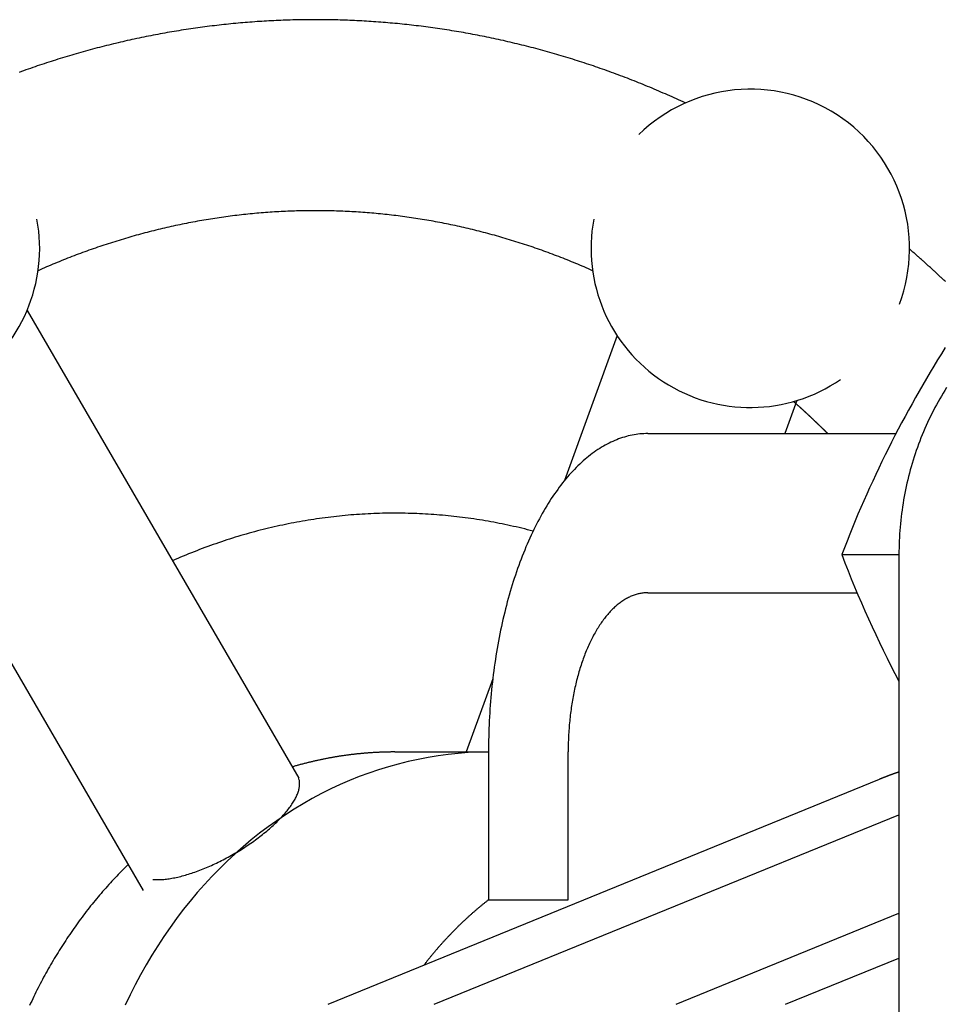
# Model space of a CAD drawing. Extents: x 54 to 1227, y 21 to 846.
# Drawn here: x 509 to 538, y 139 to 170 of the extents above; entities that cross this region are included whole.
import ezdxf

# ---------------------------------------------------------------- set-up
doc = ezdxf.new("R2010")
doc.units = 0
doc.header["$LTSCALE"] = 12
doc.layers.get('0').update_dxf_attribs({"linetype": 'CONTINUOUS'})

msp = doc.modelspace()

# ---------------------------------------------------------------- linework, layer by layer
for p, q in [((508.915, 160.727), (517.452, 146.033)), ((527.44, 159.938), (525.792, 155.386)), ((533.082, 157.896), (532.707, 156.859)), ((503.727, 157.713), (512.559, 142.512)), ((528.405, 156.859), (536.198, 156.859)), ((534.496, 153.059), (536.291, 153.059)), ((536.291, 153.059), (536.291, 110.659)), ((528.405, 151.859), (534.978, 151.859)), ((523.539, 149.161), (522.706, 146.859)), ((520.467, 146.859), (523.405, 146.859)), ((523.405, 146.859), (523.405, 142.216)), ((525.905, 142.216), (525.905, 146.859)), ((518.369, 138.934), (535.681, 146.002)), ((521.701, 138.934), (536.291, 144.89)), ((523.405, 142.216), (525.905, 142.216)), ((529.292, 138.934), (536.291, 141.792)), ((532.73, 138.934), (536.291, 140.388))]:
    msp.add_line(p, q)
for points in [[(529.582, 167.243, 0), (529.513, 167.275, 0), (529.443, 167.307, 0), (529.374, 167.339, 0), (529.305, 167.371, 0), (529.235, 167.402, 0), (529.166, 167.433, 0), (529.097, 167.464, 0), (529.027, 167.495, 0), (528.957, 167.526, 0), (528.888, 167.556, 0), (528.818, 167.587, 0), (528.748, 167.617, 0), (528.678, 167.646, 0), (528.608, 167.676, 0), (528.538, 167.706, 0), (528.468, 167.735, 0), (528.398, 167.764, 0), (528.328, 167.793, 0), (528.257, 167.822, 0), (528.187, 167.85, 0), (528.117, 167.879, 0), (528.046, 167.907, 0), (527.976, 167.935, 0), (527.905, 167.963, 0), (527.834, 167.99, 0), (527.764, 168.018, 0), (527.693, 168.045, 0), (527.622, 168.072, 0), (527.551, 168.099, 0), (527.48, 168.125, 0), (527.409, 168.152, 0), (527.338, 168.178, 0), (527.267, 168.204, 0), (527.196, 168.23, 0), (527.125, 168.255, 0), (527.054, 168.281, 0), (526.982, 168.306, 0), (526.911, 168.331, 0), (526.839, 168.356, 0), (526.768, 168.38, 0), (526.696, 168.405, 0), (526.625, 168.429, 0), (526.553, 168.453, 0), (526.482, 168.477, 0), (526.41, 168.501, 0), (526.338, 168.524, 0), (526.266, 168.547, 0), (526.194, 168.57, 0), (526.122, 168.593, 0), (526.05, 168.616, 0), (525.978, 168.638, 0), (525.906, 168.661, 0), (525.834, 168.683, 0), (525.762, 168.704, 0), (525.69, 168.726, 0), (525.617, 168.748, 0), (525.545, 168.769, 0), (525.473, 168.79, 0), (525.4, 168.811, 0), (525.328, 168.831, 0), (525.255, 168.852, 0), (525.183, 168.872, 0), (525.11, 168.892, 0), (525.038, 168.912, 0), (524.965, 168.931, 0), (524.892, 168.951, 0), (524.819, 168.97, 0), (524.747, 168.989, 0), (524.674, 169.008, 0), (524.601, 169.027, 0), (524.528, 169.045, 0), (524.455, 169.063, 0), (524.382, 169.081, 0), (524.309, 169.099, 0), (524.236, 169.116, 0), (524.163, 169.134, 0), (524.089, 169.151, 0), (524.016, 169.168, 0), (523.943, 169.185, 0), (523.87, 169.201, 0), (523.796, 169.218, 0), (523.723, 169.234, 0), (523.65, 169.25, 0), (523.576, 169.266, 0), (523.503, 169.281, 0), (523.429, 169.296, 0), (523.356, 169.312, 0), (523.282, 169.327, 0), (523.209, 169.341, 0), (523.135, 169.356, 0), (523.061, 169.37, 0), (522.988, 169.384, 0), (522.914, 169.398, 0), (522.84, 169.412, 0), (522.767, 169.425, 0), (522.693, 169.439, 0), (522.619, 169.452, 0), (522.545, 169.465, 0), (522.471, 169.477, 0), (522.397, 169.49, 0), (522.323, 169.502, 0), (522.249, 169.514, 0), (522.175, 169.526, 0), (522.101, 169.538, 0), (522.027, 169.549, 0), (521.953, 169.56, 0), (521.879, 169.571, 0), (521.805, 169.582, 0), (521.731, 169.593, 0), (521.657, 169.603, 0), (521.583, 169.613, 0), (521.508, 169.623, 0), (521.434, 169.633, 0), (521.36, 169.643, 0), (521.286, 169.652, 0), (521.211, 169.661, 0), (521.137, 169.67, 0), (521.063, 169.679, 0), (520.988, 169.688, 0), (520.914, 169.696, 0), (520.84, 169.704, 0), (520.765, 169.712, 0), (520.691, 169.72, 0), (520.616, 169.727, 0), (520.542, 169.735, 0), (520.468, 169.742, 0), (520.393, 169.749, 0), (520.319, 169.755, 0), (520.244, 169.762, 0), (520.17, 169.768, 0), (520.095, 169.774, 0), (520.02, 169.78, 0), (519.946, 169.786, 0), (519.871, 169.791, 0), (519.797, 169.796, 0), (519.722, 169.801, 0), (519.648, 169.806, 0), (519.573, 169.811, 0), (519.498, 169.815, 0), (519.424, 169.819, 0), (519.349, 169.823, 0), (519.274, 169.827, 0), (519.2, 169.831, 0), (519.125, 169.834, 0), (519.05, 169.837, 0), (518.976, 169.84, 0), (518.901, 169.843, 0), (518.826, 169.845, 0), (518.752, 169.848, 0), (518.677, 169.85, 0), (518.602, 169.852, 0), (518.527, 169.853, 0), (518.453, 169.855, 0), (518.378, 169.856, 0), (518.303, 169.857, 0), (518.229, 169.858, 0), (518.154, 169.859, 0), (518.079, 169.859, 0), (518.004, 169.859, 0), (517.93, 169.859, 0), (517.855, 169.859, 0), (517.78, 169.859, 0), (517.706, 169.858, 0), (517.631, 169.857, 0), (517.556, 169.856, 0), (517.481, 169.855, 0), (517.407, 169.854, 0), (517.332, 169.852, 0), (517.257, 169.85, 0), (517.182, 169.848, 0), (517.108, 169.846, 0), (517.033, 169.843, 0), (516.958, 169.84, 0), (516.884, 169.837, 0), (516.809, 169.834, 0), (516.734, 169.831, 0), (516.66, 169.827, 0), (516.585, 169.824, 0), (516.51, 169.82, 0), (516.436, 169.815, 0), (516.361, 169.811, 0), (516.287, 169.806, 0), (516.212, 169.802, 0), (516.137, 169.797, 0), (516.063, 169.791, 0), (515.988, 169.786, 0), (515.914, 169.78, 0), (515.839, 169.774, 0), (515.765, 169.768, 0), (515.69, 169.762, 0), (515.616, 169.756, 0), (515.541, 169.749, 0), (515.467, 169.742, 0), (515.392, 169.735, 0), (515.318, 169.728, 0), (515.243, 169.72, 0), (515.169, 169.712, 0), (515.094, 169.704, 0), (515.02, 169.696, 0), (514.946, 169.688, 0), (514.871, 169.679, 0), (514.797, 169.67, 0), (514.723, 169.661, 0), (514.648, 169.652, 0), (514.574, 169.643, 0), (514.5, 169.633, 0), (514.426, 169.623, 0), (514.352, 169.613, 0), (514.277, 169.603, 0), (514.203, 169.593, 0), (514.129, 169.582, 0), (514.055, 169.571, 0), (513.981, 169.56, 0), (513.907, 169.549, 0), (513.833, 169.538, 0), (513.759, 169.526, 0), (513.685, 169.514, 0), (513.611, 169.502, 0), (513.537, 169.49, 0), (513.463, 169.477, 0), (513.389, 169.465, 0), (513.315, 169.452, 0), (513.241, 169.439, 0), (513.168, 169.425, 0), (513.094, 169.412, 0), (513.02, 169.398, 0), (512.946, 169.384, 0), (512.873, 169.37, 0), (512.799, 169.356, 0), (512.725, 169.341, 0), (512.652, 169.326, 0), (512.578, 169.311, 0), (512.505, 169.296, 0), (512.431, 169.281, 0), (512.358, 169.265, 0), (512.284, 169.25, 0), (512.211, 169.234, 0), (512.138, 169.217, 0), (512.064, 169.201, 0), (511.991, 169.184, 0), (511.918, 169.168, 0), (511.845, 169.151, 0), (511.772, 169.134, 0), (511.698, 169.116, 0), (511.625, 169.099, 0), (511.552, 169.081, 0), (511.479, 169.063, 0), (511.406, 169.045, 0), (511.333, 169.026, 0), (511.26, 169.008, 0), (511.188, 168.989, 0), (511.115, 168.97, 0), (511.042, 168.951, 0), (510.969, 168.931, 0), (510.897, 168.912, 0), (510.824, 168.892, 0), (510.751, 168.872, 0), (510.679, 168.851, 0), (510.606, 168.831, 0), (510.534, 168.81, 0), (510.461, 168.79, 0), (510.389, 168.769, 0), (510.317, 168.747, 0), (510.244, 168.726, 0), (510.172, 168.704, 0), (510.1, 168.683, 0), (510.028, 168.66, 0), (509.956, 168.638, 0), (509.884, 168.616, 0), (509.812, 168.593, 0), (509.74, 168.57, 0), (509.668, 168.547, 0), (509.596, 168.524, 0), (509.524, 168.501, 0), (509.452, 168.477, 0), (509.381, 168.453, 0), (509.309, 168.429, 0), (509.238, 168.405, 0), (509.166, 168.381, 0), (509.095, 168.356, 0), (509.023, 168.331, 0), (508.952, 168.306, 0), (508.88, 168.281, 0), (508.809, 168.255, 0), (508.738, 168.23, 0), (508.667, 168.204, 0)], [(526.672, 161.976, 0), (526.606, 162.005, 0), (526.54, 162.034, 0), (526.474, 162.063, 0), (526.408, 162.092, 0), (526.342, 162.12, 0), (526.276, 162.148, 0), (526.209, 162.176, 0), (526.143, 162.204, 0), (526.077, 162.231, 0), (526.01, 162.259, 0), (525.944, 162.286, 0), (525.877, 162.312, 0), (525.811, 162.339, 0), (525.744, 162.365, 0), (525.677, 162.391, 0), (525.61, 162.417, 0), (525.544, 162.443, 0), (525.477, 162.468, 0), (525.41, 162.494, 0), (525.343, 162.519, 0), (525.276, 162.543, 0), (525.209, 162.568, 0), (525.142, 162.592, 0), (525.075, 162.616, 0), (525.008, 162.64, 0), (524.94, 162.664, 0), (524.873, 162.687, 0), (524.806, 162.71, 0), (524.739, 162.733, 0), (524.671, 162.756, 0), (524.604, 162.778, 0), (524.536, 162.8, 0), (524.469, 162.822, 0), (524.401, 162.844, 0), (524.334, 162.866, 0), (524.266, 162.887, 0), (524.198, 162.908, 0), (524.131, 162.929, 0), (524.063, 162.95, 0), (523.995, 162.97, 0), (523.927, 162.99, 0), (523.859, 163.01, 0), (523.791, 163.03, 0), (523.724, 163.049, 0), (523.656, 163.069, 0), (523.588, 163.088, 0), (523.52, 163.107, 0), (523.451, 163.125, 0), (523.383, 163.143, 0), (523.315, 163.162, 0), (523.247, 163.179, 0), (523.179, 163.197, 0), (523.111, 163.214, 0), (523.042, 163.232, 0), (522.974, 163.249, 0), (522.906, 163.265, 0), (522.837, 163.282, 0), (522.769, 163.298, 0), (522.7, 163.314, 0), (522.632, 163.33, 0), (522.564, 163.345, 0), (522.495, 163.361, 0), (522.426, 163.376, 0), (522.358, 163.391, 0), (522.289, 163.405, 0), (522.221, 163.42, 0), (522.152, 163.434, 0), (522.083, 163.448, 0), (522.015, 163.462, 0), (521.946, 163.475, 0), (521.877, 163.488, 0), (521.808, 163.501, 0), (521.74, 163.514, 0), (521.671, 163.527, 0), (521.602, 163.539, 0), (521.533, 163.551, 0), (521.464, 163.563, 0), (521.395, 163.574, 0), (521.326, 163.586, 0), (521.257, 163.597, 0), (521.189, 163.608, 0), (521.12, 163.619, 0), (521.051, 163.629, 0), (520.982, 163.639, 0), (520.912, 163.649, 0), (520.843, 163.659, 0), (520.774, 163.669, 0), (520.705, 163.678, 0), (520.636, 163.687, 0), (520.567, 163.696, 0), (520.498, 163.704, 0), (520.429, 163.713, 0), (520.36, 163.721, 0), (520.29, 163.729, 0), (520.221, 163.736, 0), (520.152, 163.744, 0), (520.083, 163.751, 0), (520.013, 163.758, 0), (519.944, 163.765, 0), (519.875, 163.771, 0), (519.806, 163.778, 0), (519.736, 163.784, 0), (519.667, 163.789, 0), (519.598, 163.795, 0), (519.528, 163.8, 0), (519.459, 163.805, 0), (519.39, 163.81, 0), (519.32, 163.815, 0), (519.251, 163.819, 0), (519.182, 163.824, 0), (519.112, 163.828, 0), (519.043, 163.831, 0), (518.974, 163.835, 0), (518.904, 163.838, 0), (518.835, 163.841, 0), (518.765, 163.844, 0), (518.696, 163.846, 0), (518.627, 163.849, 0), (518.557, 163.851, 0), (518.488, 163.853, 0), (518.418, 163.854, 0), (518.349, 163.856, 0), (518.28, 163.857, 0), (518.21, 163.858, 0), (518.141, 163.858, 0), (518.071, 163.859, 0), (518.002, 163.859, 0), (517.932, 163.859, 0), (517.863, 163.859, 0), (517.794, 163.859, 0), (517.724, 163.858, 0), (517.655, 163.857, 0), (517.585, 163.856, 0), (517.516, 163.854, 0), (517.446, 163.853, 0), (517.377, 163.851, 0), (517.308, 163.849, 0), (517.238, 163.846, 0), (517.169, 163.844, 0), (517.099, 163.841, 0), (517.03, 163.838, 0), (516.961, 163.835, 0), (516.891, 163.831, 0), (516.822, 163.828, 0), (516.752, 163.824, 0), (516.683, 163.819, 0), (516.614, 163.815, 0), (516.544, 163.81, 0), (516.475, 163.806, 0), (516.406, 163.8, 0), (516.336, 163.795, 0), (516.267, 163.79, 0), (516.198, 163.784, 0), (516.128, 163.778, 0), (516.059, 163.771, 0), (515.99, 163.765, 0), (515.921, 163.758, 0), (515.851, 163.751, 0), (515.782, 163.744, 0), (515.713, 163.737, 0), (515.644, 163.729, 0), (515.575, 163.721, 0), (515.505, 163.713, 0), (515.436, 163.704, 0), (515.367, 163.696, 0), (515.298, 163.687, 0), (515.229, 163.678, 0), (515.16, 163.669, 0), (515.091, 163.659, 0), (515.022, 163.649, 0), (514.953, 163.639, 0), (514.884, 163.629, 0), (514.815, 163.619, 0), (514.746, 163.608, 0), (514.677, 163.597, 0), (514.608, 163.586, 0), (514.539, 163.574, 0), (514.47, 163.563, 0), (514.401, 163.551, 0), (514.332, 163.539, 0), (514.263, 163.527, 0), (514.194, 163.514, 0), (514.126, 163.501, 0), (514.057, 163.488, 0), (513.988, 163.475, 0), (513.919, 163.461, 0), (513.851, 163.448, 0), (513.782, 163.434, 0), (513.713, 163.42, 0), (513.645, 163.405, 0), (513.576, 163.391, 0), (513.508, 163.376, 0), (513.439, 163.361, 0), (513.371, 163.345, 0), (513.302, 163.33, 0), (513.234, 163.314, 0), (513.165, 163.298, 0), (513.097, 163.282, 0), (513.028, 163.265, 0), (512.96, 163.248, 0), (512.892, 163.231, 0), (512.824, 163.214, 0), (512.755, 163.197, 0), (512.687, 163.179, 0), (512.619, 163.161, 0), (512.551, 163.143, 0), (512.483, 163.125, 0), (512.415, 163.106, 0), (512.347, 163.088, 0), (512.279, 163.069, 0), (512.211, 163.049, 0), (512.143, 163.03, 0), (512.075, 163.01, 0), (512.007, 162.99, 0), (511.939, 162.97, 0), (511.871, 162.95, 0), (511.803, 162.929, 0), (511.736, 162.908, 0), (511.668, 162.887, 0), (511.6, 162.866, 0), (511.533, 162.844, 0), (511.465, 162.822, 0), (511.398, 162.8, 0), (511.33, 162.778, 0), (511.263, 162.756, 0), (511.196, 162.733, 0), (511.128, 162.71, 0), (511.061, 162.687, 0), (510.994, 162.664, 0), (510.926, 162.64, 0), (510.859, 162.616, 0), (510.792, 162.592, 0), (510.725, 162.568, 0), (510.658, 162.543, 0), (510.591, 162.519, 0), (510.524, 162.494, 0), (510.457, 162.469, 0), (510.391, 162.443, 0), (510.324, 162.417, 0), (510.257, 162.392, 0), (510.19, 162.365, 0), (510.124, 162.339, 0), (510.057, 162.313, 0), (509.991, 162.286, 0), (509.924, 162.259, 0), (509.858, 162.232, 0), (509.791, 162.204, 0), (509.725, 162.176, 0), (509.659, 162.149, 0), (509.592, 162.12, 0), (509.526, 162.092, 0), (509.46, 162.063, 0), (509.394, 162.035, 0), (509.328, 162.006, 0), (509.262, 161.976, 0)], [(537.748, 161.636, 0), (537.727, 161.657, 0), (537.705, 161.677, 0), (537.684, 161.697, 0), (537.663, 161.717, 0), (537.641, 161.737, 0), (537.62, 161.757, 0), (537.599, 161.777, 0), (537.577, 161.797, 0), (537.556, 161.817, 0), (537.535, 161.837, 0), (537.513, 161.857, 0), (537.492, 161.877, 0), (537.47, 161.896, 0), (537.449, 161.916, 0), (537.427, 161.936, 0), (537.406, 161.956, 0), (537.384, 161.976, 0), (537.363, 161.995, 0), (537.341, 162.015, 0), (537.32, 162.035, 0), (537.298, 162.055, 0), (537.277, 162.074, 0), (537.255, 162.094, 0), (537.233, 162.114, 0), (537.212, 162.133, 0), (537.19, 162.153, 0), (537.169, 162.172, 0), (537.147, 162.192, 0), (537.125, 162.211, 0), (537.103, 162.231, 0), (537.082, 162.25, 0), (537.06, 162.27, 0), (537.038, 162.289, 0), (537.017, 162.309, 0), (536.995, 162.328, 0), (536.973, 162.348, 0), (536.951, 162.367, 0), (536.929, 162.386, 0), (536.908, 162.406, 0), (536.886, 162.425, 0), (536.864, 162.444, 0), (536.842, 162.463, 0), (536.82, 162.483, 0), (536.798, 162.502, 0), (536.776, 162.521, 0), (536.754, 162.54, 0), (536.732, 162.559, 0), (536.71, 162.578, 0), (536.688, 162.597, 0), (536.666, 162.617, 0), (536.644, 162.636, 0), (536.622, 162.655, 0)], [(537.788, 158.302, 0), (537.733, 158.214, 0), (537.679, 158.127, 0), (537.626, 158.038, 0), (537.573, 157.948, 0), (537.522, 157.858, 0), (537.472, 157.767, 0), (537.422, 157.676, 0), (537.374, 157.584, 0), (537.326, 157.491, 0), (537.28, 157.397, 0), (537.234, 157.303, 0), (537.189, 157.208, 0), (537.146, 157.112, 0), (537.103, 157.016, 0), (537.062, 156.919, 0), (537.022, 156.822, 0), (536.982, 156.724, 0), (536.944, 156.626, 0), (536.906, 156.527, 0), (536.87, 156.427, 0), (536.835, 156.327, 0), (536.801, 156.226, 0), (536.768, 156.125, 0), (536.736, 156.024, 0), (536.705, 155.922, 0), (536.675, 155.82, 0), (536.646, 155.717, 0), (536.619, 155.614, 0), (536.592, 155.51, 0), (536.567, 155.406, 0), (536.542, 155.302, 0), (536.519, 155.198, 0), (536.497, 155.093, 0), (536.476, 154.988, 0), (536.456, 154.882, 0), (536.437, 154.776, 0), (536.42, 154.67, 0), (536.403, 154.564, 0), (536.388, 154.457, 0), (536.373, 154.351, 0), (536.36, 154.244, 0), (536.348, 154.137, 0), (536.337, 154.029, 0), (536.328, 153.922, 0), (536.319, 153.814, 0), (536.312, 153.707, 0), (536.305, 153.599, 0), (536.3, 153.491, 0), (536.296, 153.383, 0), (536.293, 153.275, 0), (536.292, 153.167, 0), (536.291, 153.059, 0)], [(534.057, 156.859, 0), (534.048, 156.868, 0), (534.04, 156.876, 0), (534.032, 156.884, 0), (534.023, 156.892, 0), (534.015, 156.9, 0), (534.007, 156.909, 0), (533.999, 156.917, 0), (533.99, 156.925, 0), (533.982, 156.933, 0), (533.974, 156.941, 0), (533.965, 156.949, 0), (533.957, 156.958, 0), (533.949, 156.966, 0), (533.94, 156.974, 0), (533.932, 156.982, 0), (533.924, 156.99, 0), (533.915, 156.998, 0), (533.907, 157.007, 0), (533.899, 157.015, 0), (533.89, 157.023, 0), (533.882, 157.031, 0), (533.873, 157.039, 0), (533.865, 157.047, 0), (533.857, 157.055, 0), (533.848, 157.063, 0), (533.84, 157.071, 0), (533.832, 157.08, 0), (533.823, 157.088, 0), (533.815, 157.096, 0), (533.807, 157.104, 0), (533.798, 157.112, 0), (533.79, 157.12, 0), (533.781, 157.128, 0), (533.773, 157.136, 0), (533.765, 157.144, 0), (533.756, 157.152, 0), (533.748, 157.16, 0), (533.739, 157.168, 0), (533.731, 157.176, 0), (533.723, 157.184, 0), (533.714, 157.192, 0), (533.706, 157.201, 0), (533.697, 157.209, 0), (533.689, 157.217, 0), (533.681, 157.225, 0), (533.672, 157.233, 0), (533.664, 157.241, 0), (533.655, 157.249, 0), (533.647, 157.257, 0), (533.639, 157.265, 0), (533.63, 157.273, 0), (533.622, 157.281, 0), (533.613, 157.289, 0), (533.605, 157.297, 0), (533.596, 157.305, 0), (533.588, 157.312, 0), (533.579, 157.32, 0), (533.571, 157.328, 0), (533.563, 157.336, 0), (533.554, 157.344, 0), (533.546, 157.352, 0), (533.537, 157.36, 0), (533.529, 157.368, 0), (533.52, 157.376, 0), (533.512, 157.384, 0), (533.503, 157.392, 0), (533.495, 157.4, 0), (533.486, 157.408, 0), (533.478, 157.416, 0), (533.47, 157.424, 0), (533.461, 157.431, 0), (533.453, 157.439, 0), (533.444, 157.447, 0), (533.436, 157.455, 0), (533.427, 157.463, 0), (533.419, 157.471, 0), (533.41, 157.479, 0), (533.402, 157.487, 0), (533.393, 157.495, 0), (533.385, 157.502, 0), (533.376, 157.51, 0), (533.368, 157.518, 0), (533.359, 157.526, 0), (533.351, 157.534, 0), (533.342, 157.542, 0), (533.334, 157.549, 0), (533.325, 157.557, 0), (533.317, 157.565, 0), (533.308, 157.573, 0), (533.3, 157.581, 0), (533.291, 157.589, 0), (533.282, 157.596, 0), (533.274, 157.604, 0), (533.265, 157.612, 0), (533.257, 157.62, 0), (533.248, 157.628, 0), (533.24, 157.635, 0), (533.231, 157.643, 0), (533.223, 157.651, 0), (533.214, 157.659, 0), (533.206, 157.666, 0), (533.197, 157.674, 0), (533.189, 157.682, 0), (533.18, 157.69, 0), (533.171, 157.698, 0), (533.163, 157.705, 0), (533.154, 157.713, 0), (533.146, 157.721, 0), (533.137, 157.728, 0), (533.129, 157.736, 0), (533.12, 157.744, 0), (533.111, 157.752, 0), (533.103, 157.759, 0), (533.094, 157.767, 0), (533.086, 157.775, 0), (533.077, 157.782, 0), (533.069, 157.79, 0), (533.06, 157.798, 0), (533.051, 157.806, 0), (533.043, 157.813, 0), (533.034, 157.821, 0), (533.026, 157.829, 0), (533.017, 157.836, 0), (533.008, 157.844, 0), (533, 157.852, 0), (532.991, 157.859, 0), (532.983, 157.867, 0)], [(528.405, 156.859, 0), (528.344, 156.859, 0), (528.282, 156.856, 0), (528.221, 156.853, 0), (528.16, 156.847, 0), (528.098, 156.841, 0), (528.037, 156.832, 0), (527.976, 156.823, 0), (527.915, 156.811, 0), (527.854, 156.798, 0), (527.793, 156.784, 0), (527.732, 156.768, 0), (527.671, 156.751, 0), (527.611, 156.732, 0), (527.55, 156.712, 0), (527.49, 156.69, 0), (527.429, 156.667, 0), (527.369, 156.643, 0), (527.309, 156.616, 0), (527.25, 156.589, 0), (527.19, 156.56, 0), (527.131, 156.529, 0), (527.071, 156.497, 0), (527.012, 156.464, 0), (526.953, 156.429, 0), (526.895, 156.392, 0), (526.837, 156.355, 0), (526.778, 156.315, 0), (526.72, 156.275, 0), (526.663, 156.233, 0), (526.605, 156.189, 0), (526.548, 156.144, 0), (526.491, 156.098, 0), (526.435, 156.051, 0), (526.379, 156.002, 0), (526.323, 155.951, 0), (526.267, 155.899, 0), (526.212, 155.846, 0), (526.157, 155.792, 0), (526.102, 155.736, 0), (526.048, 155.679, 0), (525.994, 155.62, 0), (525.94, 155.56, 0), (525.887, 155.499, 0), (525.834, 155.437, 0), (525.782, 155.373, 0), (525.73, 155.308, 0), (525.678, 155.242, 0), (525.627, 155.174, 0), (525.576, 155.105, 0), (525.526, 155.035, 0), (525.476, 154.964, 0), (525.426, 154.891, 0), (525.377, 154.818, 0), (525.329, 154.743, 0), (525.281, 154.667, 0), (525.233, 154.59, 0), (525.186, 154.511, 0), (525.139, 154.432, 0), (525.093, 154.351, 0), (525.047, 154.269, 0), (525.002, 154.186, 0), (524.957, 154.102, 0), (524.913, 154.017, 0), (524.869, 153.93, 0), (524.826, 153.843, 0), (524.784, 153.755, 0), (524.742, 153.665, 0), (524.7, 153.575, 0), (524.659, 153.484, 0), (524.619, 153.391, 0), (524.579, 153.298, 0), (524.54, 153.203, 0), (524.501, 153.108, 0), (524.463, 153.012, 0), (524.426, 152.915, 0), (524.389, 152.816, 0), (524.353, 152.717, 0), (524.317, 152.617, 0), (524.282, 152.517, 0), (524.248, 152.415, 0), (524.214, 152.313, 0), (524.181, 152.209, 0), (524.148, 152.105, 0), (524.116, 152, 0), (524.085, 151.895, 0), (524.054, 151.788, 0), (524.025, 151.681, 0), (523.995, 151.573, 0), (523.967, 151.465, 0), (523.939, 151.356, 0), (523.912, 151.246, 0), (523.885, 151.135, 0), (523.859, 151.024, 0), (523.834, 150.912, 0), (523.809, 150.799, 0), (523.786, 150.686, 0), (523.762, 150.573, 0), (523.74, 150.458, 0), (523.718, 150.344, 0), (523.697, 150.228, 0), (523.677, 150.113, 0), (523.657, 149.996, 0), (523.638, 149.879, 0), (523.62, 149.762, 0), (523.603, 149.645, 0), (523.586, 149.527, 0), (523.57, 149.408, 0), (523.555, 149.289, 0), (523.54, 149.17, 0), (523.526, 149.05, 0), (523.513, 148.931, 0), (523.501, 148.81, 0), (523.489, 148.69, 0), (523.479, 148.569, 0), (523.468, 148.448, 0), (523.459, 148.327, 0), (523.45, 148.205, 0), (523.443, 148.084, 0), (523.435, 147.962, 0), (523.429, 147.84, 0), (523.423, 147.717, 0), (523.418, 147.595, 0), (523.414, 147.473, 0), (523.411, 147.35, 0), (523.408, 147.227, 0), (523.406, 147.105, 0), (523.405, 146.982, 0), (523.405, 146.859, 0)], [(524.803, 153.795, 0), (524.715, 153.818, 0), (524.627, 153.841, 0), (524.54, 153.863, 0), (524.451, 153.884, 0), (524.363, 153.905, 0), (524.275, 153.926, 0), (524.187, 153.946, 0), (524.099, 153.965, 0), (524.01, 153.984, 0), (523.922, 154.003, 0), (523.833, 154.021, 0), (523.744, 154.039, 0), (523.656, 154.056, 0), (523.567, 154.073, 0), (523.478, 154.089, 0), (523.389, 154.105, 0), (523.3, 154.12, 0), (523.211, 154.135, 0), (523.122, 154.15, 0), (523.033, 154.164, 0), (522.944, 154.177, 0), (522.854, 154.19, 0), (522.765, 154.202, 0), (522.676, 154.214, 0), (522.586, 154.226, 0), (522.497, 154.237, 0), (522.407, 154.248, 0), (522.318, 154.258, 0), (522.228, 154.267, 0), (522.139, 154.276, 0), (522.049, 154.285, 0), (521.959, 154.293, 0), (521.87, 154.301, 0), (521.78, 154.308, 0), (521.69, 154.315, 0), (521.6, 154.321, 0), (521.51, 154.327, 0), (521.421, 154.332, 0), (521.331, 154.337, 0), (521.241, 154.342, 0), (521.151, 154.346, 0), (521.061, 154.349, 0), (520.971, 154.352, 0), (520.881, 154.354, 0), (520.791, 154.356, 0), (520.701, 154.358, 0), (520.611, 154.359, 0), (520.521, 154.359, 0), (520.431, 154.359, 0), (520.341, 154.359, 0), (520.251, 154.358, 0), (520.161, 154.357, 0), (520.072, 154.355, 0), (519.982, 154.352, 0), (519.892, 154.35, 0), (519.802, 154.346, 0), (519.712, 154.343, 0), (519.622, 154.338, 0), (519.532, 154.333, 0), (519.442, 154.328, 0), (519.352, 154.323, 0), (519.263, 154.316, 0), (519.173, 154.31, 0), (519.083, 154.303, 0), (518.993, 154.295, 0), (518.904, 154.287, 0), (518.814, 154.278, 0), (518.724, 154.269, 0), (518.635, 154.26, 0), (518.545, 154.25, 0), (518.456, 154.239, 0), (518.366, 154.228, 0), (518.277, 154.217, 0), (518.187, 154.205, 0), (518.098, 154.193, 0), (518.009, 154.18, 0), (517.92, 154.166, 0), (517.83, 154.152, 0), (517.741, 154.138, 0), (517.652, 154.123, 0), (517.563, 154.108, 0), (517.474, 154.092, 0), (517.386, 154.076, 0), (517.297, 154.06, 0), (517.208, 154.042, 0), (517.119, 154.025, 0), (517.031, 154.007, 0), (516.942, 153.988, 0), (516.854, 153.969, 0), (516.765, 153.95, 0), (516.677, 153.93, 0), (516.589, 153.909, 0), (516.501, 153.888, 0), (516.413, 153.867, 0), (516.325, 153.845, 0), (516.237, 153.823, 0), (516.149, 153.8, 0), (516.061, 153.777, 0), (515.974, 153.753, 0), (515.886, 153.729, 0), (515.799, 153.704, 0), (515.712, 153.679, 0), (515.624, 153.654, 0), (515.537, 153.627, 0), (515.45, 153.601, 0), (515.364, 153.574, 0), (515.277, 153.547, 0), (515.19, 153.519, 0), (515.104, 153.49, 0), (515.017, 153.461, 0), (514.931, 153.432, 0), (514.845, 153.402, 0), (514.759, 153.372, 0), (514.673, 153.342, 0), (514.587, 153.31, 0), (514.501, 153.279, 0), (514.415, 153.247, 0), (514.33, 153.214, 0), (514.245, 153.181, 0), (514.159, 153.148, 0), (514.074, 153.114, 0), (513.99, 153.08, 0), (513.905, 153.045, 0), (513.82, 153.01, 0), (513.736, 152.974, 0), (513.651, 152.938, 0), (513.567, 152.901, 0), (513.483, 152.864, 0)], [(528.405, 151.859, 0), (528.374, 151.859, 0), (528.344, 151.858, 0), (528.313, 151.856, 0), (528.282, 151.853, 0), (528.252, 151.85, 0), (528.221, 151.846, 0), (528.19, 151.841, 0), (528.16, 151.835, 0), (528.129, 151.829, 0), (528.099, 151.822, 0), (528.068, 151.814, 0), (528.038, 151.805, 0), (528.008, 151.796, 0), (527.978, 151.786, 0), (527.947, 151.775, 0), (527.917, 151.763, 0), (527.887, 151.751, 0), (527.857, 151.738, 0), (527.827, 151.724, 0), (527.797, 151.71, 0), (527.768, 151.694, 0), (527.738, 151.678, 0), (527.709, 151.662, 0), (527.679, 151.644, 0), (527.65, 151.626, 0), (527.621, 151.607, 0), (527.592, 151.587, 0), (527.563, 151.567, 0), (527.534, 151.546, 0), (527.505, 151.524, 0), (527.477, 151.502, 0), (527.448, 151.479, 0), (527.42, 151.455, 0), (527.392, 151.43, 0), (527.364, 151.405, 0), (527.336, 151.379, 0), (527.308, 151.353, 0), (527.281, 151.326, 0), (527.254, 151.298, 0), (527.226, 151.269, 0), (527.199, 151.24, 0), (527.173, 151.21, 0), (527.146, 151.179, 0), (527.12, 151.148, 0), (527.093, 151.116, 0), (527.067, 151.084, 0), (527.042, 151.051, 0), (527.016, 151.017, 0), (526.991, 150.982, 0), (526.965, 150.947, 0), (526.94, 150.912, 0), (526.916, 150.875, 0), (526.891, 150.839, 0), (526.867, 150.801, 0), (526.843, 150.763, 0), (526.819, 150.724, 0), (526.795, 150.685, 0), (526.772, 150.645, 0), (526.749, 150.605, 0), (526.726, 150.564, 0), (526.703, 150.523, 0), (526.681, 150.481, 0), (526.659, 150.438, 0), (526.637, 150.395, 0), (526.616, 150.351, 0), (526.594, 150.307, 0), (526.573, 150.262, 0), (526.553, 150.217, 0), (526.532, 150.171, 0), (526.512, 150.125, 0), (526.492, 150.079, 0), (526.472, 150.031, 0), (526.453, 149.984, 0), (526.434, 149.936, 0), (526.415, 149.887, 0), (526.397, 149.838, 0), (526.379, 149.788, 0), (526.361, 149.738, 0), (526.343, 149.688, 0), (526.326, 149.637, 0), (526.309, 149.586, 0), (526.293, 149.534, 0), (526.277, 149.482, 0), (526.261, 149.43, 0), (526.245, 149.377, 0), (526.23, 149.324, 0), (526.215, 149.27, 0), (526.2, 149.216, 0), (526.186, 149.162, 0), (526.172, 149.107, 0), (526.158, 149.052, 0), (526.145, 148.997, 0), (526.132, 148.942, 0), (526.119, 148.886, 0), (526.107, 148.829, 0), (526.095, 148.773, 0), (526.084, 148.716, 0), (526.072, 148.659, 0), (526.062, 148.602, 0), (526.051, 148.544, 0), (526.041, 148.486, 0), (526.031, 148.428, 0), (526.022, 148.369, 0), (526.013, 148.311, 0), (526.004, 148.252, 0), (525.995, 148.193, 0), (525.987, 148.134, 0), (525.98, 148.074, 0), (525.973, 148.015, 0), (525.966, 147.955, 0), (525.959, 147.895, 0), (525.953, 147.835, 0), (525.947, 147.775, 0), (525.942, 147.714, 0), (525.937, 147.654, 0), (525.932, 147.593, 0), (525.928, 147.532, 0), (525.924, 147.471, 0), (525.92, 147.411, 0), (525.917, 147.349, 0), (525.914, 147.288, 0), (525.912, 147.227, 0), (525.91, 147.166, 0), (525.908, 147.105, 0), (525.907, 147.043, 0), (525.906, 146.982, 0), (525.905, 146.921, 0), (525.905, 146.859, 0)], [(523.405, 146.859, 0), (523.087, 146.853, 0), (522.77, 146.838, 0), (522.452, 146.814, 0), (522.136, 146.78, 0), (521.82, 146.738, 0), (521.505, 146.687, 0), (521.192, 146.628, 0), (520.879, 146.559, 0), (520.569, 146.481, 0), (520.26, 146.395, 0), (519.953, 146.3, 0), (519.648, 146.196, 0), (519.345, 146.084, 0), (519.045, 145.964, 0), (518.748, 145.834, 0), (518.453, 145.697, 0), (518.161, 145.551, 0), (517.873, 145.397, 0), (517.587, 145.235, 0), (517.306, 145.065, 0), (517.028, 144.887, 0), (516.754, 144.701, 0), (516.484, 144.508, 0), (516.218, 144.306, 0), (515.956, 144.098, 0), (515.699, 143.882, 0), (515.447, 143.659, 0), (515.199, 143.429, 0), (514.956, 143.192, 0), (514.719, 142.948, 0), (514.487, 142.698, 0), (514.26, 142.441, 0), (514.038, 142.177, 0), (513.822, 141.908, 0), (513.612, 141.632, 0), (513.408, 141.351, 0), (513.21, 141.064, 0), (513.018, 140.771, 0), (512.832, 140.474, 0), (512.653, 140.171, 0), (512.48, 139.863, 0), (512.314, 139.55, 0), (512.154, 139.232, 0), (512.001, 138.911, 0)], [(520.467, 146.859, 0), (520.442, 146.859, 0), (520.416, 146.859, 0), (520.391, 146.859, 0), (520.365, 146.859, 0), (520.34, 146.859, 0), (520.314, 146.858, 0), (520.289, 146.858, 0), (520.264, 146.858, 0), (520.238, 146.857, 0), (520.213, 146.857, 0), (520.187, 146.856, 0), (520.162, 146.855, 0), (520.136, 146.855, 0), (520.111, 146.854, 0), (520.085, 146.853, 0), (520.06, 146.852, 0), (520.035, 146.851, 0), (520.009, 146.85, 0), (519.984, 146.849, 0), (519.958, 146.848, 0), (519.933, 146.847, 0), (519.908, 146.845, 0), (519.882, 146.844, 0), (519.857, 146.843, 0), (519.831, 146.841, 0), (519.806, 146.84, 0), (519.78, 146.838, 0), (519.755, 146.837, 0), (519.73, 146.835, 0), (519.704, 146.834, 0), (519.679, 146.832, 0), (519.653, 146.83, 0), (519.628, 146.828, 0), (519.603, 146.826, 0), (519.577, 146.824, 0), (519.552, 146.822, 0), (519.527, 146.82, 0), (519.501, 146.818, 0), (519.476, 146.816, 0), (519.45, 146.813, 0), (519.425, 146.811, 0), (519.4, 146.809, 0), (519.374, 146.806, 0), (519.349, 146.804, 0), (519.324, 146.801, 0), (519.298, 146.799, 0), (519.273, 146.796, 0), (519.248, 146.793, 0), (519.222, 146.79, 0), (519.197, 146.788, 0), (519.172, 146.785, 0), (519.146, 146.782, 0), (519.121, 146.779, 0), (519.096, 146.776, 0), (519.07, 146.772, 0), (519.045, 146.769, 0), (519.02, 146.766, 0), (518.995, 146.763, 0), (518.969, 146.759, 0), (518.944, 146.756, 0), (518.919, 146.752, 0), (518.893, 146.749, 0), (518.868, 146.745, 0), (518.843, 146.742, 0), (518.818, 146.738, 0), (518.792, 146.734, 0), (518.767, 146.73, 0), (518.742, 146.727, 0), (518.717, 146.723, 0), (518.692, 146.719, 0), (518.666, 146.715, 0), (518.641, 146.711, 0), (518.616, 146.706, 0), (518.591, 146.702, 0), (518.566, 146.698, 0), (518.541, 146.694, 0), (518.515, 146.689, 0), (518.49, 146.685, 0), (518.465, 146.68, 0), (518.44, 146.676, 0), (518.415, 146.671, 0), (518.39, 146.666, 0), (518.365, 146.662, 0), (518.339, 146.657, 0), (518.314, 146.652, 0), (518.289, 146.647, 0), (518.264, 146.642, 0), (518.239, 146.637, 0), (518.214, 146.632, 0), (518.189, 146.627, 0), (518.164, 146.622, 0), (518.139, 146.617, 0), (518.114, 146.611, 0), (518.089, 146.606, 0), (518.064, 146.6, 0), (518.039, 146.595, 0), (518.014, 146.59, 0), (517.989, 146.584, 0), (517.964, 146.578, 0), (517.939, 146.573, 0), (517.914, 146.567, 0), (517.889, 146.561, 0), (517.864, 146.555, 0), (517.839, 146.549, 0), (517.814, 146.543, 0), (517.789, 146.537, 0), (517.765, 146.531, 0), (517.74, 146.525, 0), (517.715, 146.519, 0), (517.69, 146.513, 0), (517.665, 146.506, 0), (517.64, 146.5, 0), (517.615, 146.494, 0), (517.591, 146.487, 0), (517.566, 146.481, 0), (517.541, 146.474, 0), (517.516, 146.467, 0), (517.491, 146.461, 0), (517.467, 146.454, 0), (517.442, 146.447, 0), (517.417, 146.44, 0), (517.392, 146.433, 0), (517.368, 146.426, 0), (517.343, 146.419, 0), (517.318, 146.412, 0), (517.294, 146.405, 0), (517.269, 146.398, 0), (517.244, 146.39, 0)], [(512.87, 142.856, 0), (512.904, 142.854, 0), (512.94, 142.852, 0), (512.976, 142.851, 0), (513.012, 142.85, 0), (513.05, 142.851, 0), (513.088, 142.852, 0), (513.128, 142.854, 0), (513.167, 142.856, 0), (513.208, 142.859, 0), (513.249, 142.863, 0), (513.291, 142.868, 0), (513.333, 142.873, 0), (513.376, 142.879, 0), (513.42, 142.886, 0), (513.464, 142.894, 0), (513.509, 142.902, 0), (513.555, 142.911, 0), (513.601, 142.921, 0), (513.647, 142.931, 0), (513.694, 142.942, 0), (513.742, 142.953, 0), (513.79, 142.966, 0), (513.838, 142.979, 0), (513.887, 142.993, 0), (513.936, 143.007, 0), (513.985, 143.022, 0), (514.035, 143.038, 0), (514.086, 143.054, 0), (514.136, 143.071, 0), (514.187, 143.088, 0), (514.238, 143.107, 0), (514.29, 143.125, 0), (514.341, 143.145, 0), (514.393, 143.165, 0), (514.445, 143.185, 0), (514.497, 143.207, 0), (514.55, 143.228, 0), (514.602, 143.251, 0), (514.655, 143.274, 0), (514.707, 143.297, 0), (514.76, 143.321, 0), (514.813, 143.346, 0), (514.866, 143.371, 0), (514.919, 143.396, 0), (514.971, 143.422, 0), (515.024, 143.449, 0), (515.077, 143.476, 0), (515.129, 143.503, 0), (515.182, 143.531, 0), (515.234, 143.559, 0), (515.287, 143.588, 0), (515.339, 143.617, 0), (515.39, 143.647, 0), (515.442, 143.677, 0), (515.493, 143.707, 0), (515.545, 143.738, 0), (515.595, 143.769, 0), (515.646, 143.801, 0), (515.696, 143.832, 0), (515.746, 143.864, 0), (515.796, 143.897, 0), (515.845, 143.93, 0), (515.894, 143.963, 0), (515.942, 143.996, 0), (515.99, 144.029, 0), (516.037, 144.063, 0), (516.084, 144.097, 0), (516.131, 144.131, 0), (516.176, 144.166, 0), (516.222, 144.2, 0), (516.267, 144.235, 0), (516.311, 144.27, 0), (516.355, 144.305, 0), (516.398, 144.34, 0), (516.44, 144.375, 0), (516.482, 144.41, 0), (516.523, 144.446, 0), (516.563, 144.481, 0), (516.603, 144.517, 0), (516.642, 144.552, 0), (516.681, 144.588, 0), (516.718, 144.624, 0), (516.755, 144.659, 0), (516.791, 144.695, 0), (516.826, 144.73, 0), (516.861, 144.766, 0), (516.894, 144.801, 0), (516.927, 144.837, 0), (516.959, 144.872, 0), (516.99, 144.907, 0), (517.02, 144.942, 0), (517.05, 144.977, 0), (517.078, 145.012, 0), (517.106, 145.046, 0), (517.132, 145.081, 0), (517.158, 145.115, 0), (517.183, 145.149, 0), (517.207, 145.183, 0), (517.23, 145.217, 0), (517.251, 145.25, 0), (517.272, 145.283, 0), (517.292, 145.316, 0), (517.311, 145.348, 0), (517.329, 145.38, 0), (517.346, 145.412, 0), (517.362, 145.444, 0), (517.377, 145.475, 0), (517.391, 145.506, 0), (517.404, 145.536, 0), (517.415, 145.566, 0), (517.426, 145.596, 0), (517.436, 145.626, 0), (517.444, 145.654, 0), (517.452, 145.683, 0), (517.459, 145.711, 0), (517.464, 145.739, 0), (517.468, 145.766, 0), (517.472, 145.792, 0), (517.474, 145.819, 0), (517.475, 145.844, 0), (517.475, 145.869, 0), (517.474, 145.894, 0), (517.472, 145.918, 0), (517.469, 145.942, 0), (517.465, 145.965, 0), (517.46, 145.987, 0), (517.454, 146.009, 0), (517.446, 146.031, 0)], [(536.291, 146.231, 0), (536.286, 146.229, 0), (536.281, 146.228, 0), (536.277, 146.226, 0), (536.272, 146.224, 0), (536.267, 146.223, 0), (536.262, 146.221, 0), (536.257, 146.219, 0), (536.253, 146.218, 0), (536.248, 146.216, 0), (536.243, 146.214, 0), (536.238, 146.213, 0), (536.233, 146.211, 0), (536.229, 146.209, 0), (536.224, 146.208, 0), (536.219, 146.206, 0), (536.214, 146.204, 0), (536.209, 146.203, 0), (536.205, 146.201, 0), (536.2, 146.199, 0), (536.195, 146.197, 0), (536.19, 146.196, 0), (536.186, 146.194, 0), (536.181, 146.192, 0), (536.176, 146.191, 0), (536.171, 146.189, 0), (536.166, 146.187, 0), (536.162, 146.185, 0), (536.157, 146.184, 0), (536.152, 146.182, 0), (536.147, 146.18, 0), (536.142, 146.179, 0), (536.138, 146.177, 0), (536.133, 146.175, 0), (536.128, 146.173, 0), (536.123, 146.172, 0), (536.119, 146.17, 0), (536.114, 146.168, 0), (536.109, 146.167, 0), (536.104, 146.165, 0), (536.099, 146.163, 0), (536.095, 146.161, 0), (536.09, 146.16, 0), (536.085, 146.158, 0), (536.08, 146.156, 0), (536.076, 146.154, 0), (536.071, 146.153, 0), (536.066, 146.151, 0), (536.061, 146.149, 0), (536.056, 146.147, 0), (536.052, 146.146, 0), (536.047, 146.144, 0), (536.042, 146.142, 0), (536.037, 146.14, 0), (536.033, 146.138, 0), (536.028, 146.137, 0), (536.023, 146.135, 0), (536.018, 146.133, 0), (536.014, 146.131, 0), (536.009, 146.13, 0), (536.004, 146.128, 0), (535.999, 146.126, 0), (535.995, 146.124, 0), (535.99, 146.122, 0), (535.985, 146.121, 0), (535.98, 146.119, 0), (535.975, 146.117, 0), (535.971, 146.115, 0), (535.966, 146.113, 0), (535.961, 146.112, 0), (535.956, 146.11, 0), (535.952, 146.108, 0), (535.947, 146.106, 0), (535.942, 146.104, 0), (535.937, 146.103, 0), (535.933, 146.101, 0), (535.928, 146.099, 0), (535.923, 146.097, 0), (535.918, 146.095, 0), (535.914, 146.093, 0), (535.909, 146.092, 0), (535.904, 146.09, 0), (535.899, 146.088, 0), (535.895, 146.086, 0), (535.89, 146.084, 0), (535.885, 146.082, 0), (535.88, 146.081, 0), (535.876, 146.079, 0), (535.871, 146.077, 0), (535.866, 146.075, 0), (535.861, 146.073, 0), (535.857, 146.071, 0), (535.852, 146.07, 0), (535.847, 146.068, 0), (535.842, 146.066, 0), (535.838, 146.064, 0), (535.833, 146.062, 0), (535.828, 146.06, 0), (535.823, 146.058, 0), (535.819, 146.057, 0), (535.814, 146.055, 0), (535.809, 146.053, 0), (535.804, 146.051, 0), (535.8, 146.049, 0), (535.795, 146.047, 0), (535.79, 146.045, 0), (535.786, 146.043, 0), (535.781, 146.042, 0), (535.776, 146.04, 0), (535.771, 146.038, 0), (535.767, 146.036, 0), (535.762, 146.034, 0), (535.757, 146.032, 0), (535.752, 146.03, 0), (535.748, 146.028, 0), (535.743, 146.026, 0), (535.738, 146.025, 0), (535.733, 146.023, 0), (535.729, 146.021, 0), (535.724, 146.019, 0), (535.719, 146.017, 0), (535.715, 146.015, 0), (535.71, 146.013, 0), (535.705, 146.011, 0), (535.7, 146.009, 0), (535.696, 146.007, 0), (535.691, 146.005, 0), (535.686, 146.003, 0), (535.681, 146.002, 0)], [(512.088, 143.322, 0), (512.036, 143.271, 0), (511.985, 143.22, 0), (511.934, 143.169, 0), (511.882, 143.117, 0), (511.832, 143.065, 0), (511.781, 143.013, 0), (511.731, 142.961, 0), (511.681, 142.908, 0), (511.631, 142.855, 0), (511.581, 142.801, 0), (511.532, 142.748, 0), (511.483, 142.693, 0), (511.434, 142.639, 0), (511.385, 142.585, 0), (511.337, 142.53, 0), (511.289, 142.474, 0), (511.241, 142.419, 0), (511.193, 142.363, 0), (511.146, 142.307, 0), (511.099, 142.251, 0), (511.052, 142.194, 0), (511.005, 142.137, 0), (510.959, 142.08, 0), (510.913, 142.023, 0), (510.867, 141.965, 0), (510.822, 141.907, 0), (510.776, 141.849, 0), (510.731, 141.79, 0), (510.686, 141.731, 0), (510.642, 141.672, 0), (510.598, 141.613, 0), (510.554, 141.553, 0), (510.51, 141.493, 0), (510.467, 141.433, 0), (510.423, 141.372, 0), (510.381, 141.312, 0), (510.338, 141.251, 0), (510.296, 141.19, 0), (510.254, 141.128, 0), (510.212, 141.066, 0), (510.17, 141.005, 0), (510.129, 140.942, 0), (510.088, 140.88, 0), (510.047, 140.817, 0), (510.007, 140.754, 0), (509.967, 140.691, 0), (509.927, 140.628, 0), (509.888, 140.564, 0), (509.848, 140.5, 0), (509.81, 140.436, 0), (509.771, 140.371, 0), (509.733, 140.307, 0), (509.695, 140.242, 0), (509.657, 140.177, 0), (509.619, 140.112, 0), (509.582, 140.046, 0), (509.545, 139.98, 0), (509.509, 139.914, 0), (509.472, 139.848, 0), (509.436, 139.782, 0), (509.401, 139.715, 0), (509.365, 139.648, 0), (509.33, 139.581, 0), (509.296, 139.514, 0), (509.261, 139.447, 0), (509.227, 139.379, 0), (509.193, 139.311, 0), (509.16, 139.243, 0), (509.126, 139.175, 0), (509.093, 139.106, 0), (509.061, 139.038, 0), (509.028, 138.969, 0), (508.996, 138.9, 0)], [(523.405, 142.216, 0), (523.387, 142.202, 0), (523.37, 142.188, 0), (523.352, 142.174, 0), (523.335, 142.161, 0), (523.318, 142.147, 0), (523.3, 142.133, 0), (523.283, 142.119, 0), (523.265, 142.105, 0), (523.248, 142.091, 0), (523.231, 142.077, 0), (523.214, 142.063, 0), (523.196, 142.049, 0), (523.179, 142.034, 0), (523.162, 142.02, 0), (523.145, 142.006, 0), (523.127, 141.992, 0), (523.11, 141.977, 0), (523.093, 141.963, 0), (523.076, 141.949, 0), (523.059, 141.934, 0), (523.042, 141.92, 0), (523.025, 141.905, 0), (523.008, 141.891, 0), (522.991, 141.876, 0), (522.974, 141.861, 0), (522.957, 141.847, 0), (522.94, 141.832, 0), (522.923, 141.817, 0), (522.907, 141.802, 0), (522.89, 141.788, 0), (522.873, 141.773, 0), (522.856, 141.758, 0), (522.839, 141.743, 0), (522.823, 141.728, 0), (522.806, 141.713, 0), (522.789, 141.698, 0), (522.773, 141.683, 0), (522.756, 141.668, 0), (522.74, 141.652, 0), (522.723, 141.637, 0), (522.706, 141.622, 0), (522.69, 141.607, 0), (522.673, 141.591, 0), (522.657, 141.576, 0), (522.641, 141.561, 0), (522.624, 141.545, 0), (522.608, 141.53, 0), (522.591, 141.514, 0), (522.575, 141.499, 0), (522.559, 141.483, 0), (522.543, 141.468, 0), (522.526, 141.452, 0), (522.51, 141.436, 0), (522.494, 141.421, 0), (522.478, 141.405, 0), (522.462, 141.389, 0), (522.445, 141.373, 0), (522.429, 141.357, 0), (522.413, 141.341, 0), (522.397, 141.325, 0), (522.381, 141.309, 0), (522.365, 141.293, 0), (522.349, 141.277, 0), (522.333, 141.261, 0), (522.317, 141.245, 0), (522.302, 141.229, 0), (522.286, 141.213, 0), (522.27, 141.197, 0), (522.254, 141.18, 0), (522.238, 141.164, 0), (522.223, 141.148, 0), (522.207, 141.131, 0), (522.191, 141.115, 0), (522.176, 141.099, 0), (522.16, 141.082, 0), (522.144, 141.066, 0), (522.129, 141.049, 0), (522.113, 141.032, 0), (522.098, 141.016, 0), (522.082, 140.999, 0), (522.067, 140.983, 0), (522.051, 140.966, 0), (522.036, 140.949, 0), (522.021, 140.932, 0), (522.005, 140.915, 0), (521.99, 140.899, 0), (521.975, 140.882, 0), (521.959, 140.865, 0), (521.944, 140.848, 0), (521.929, 140.831, 0), (521.914, 140.814, 0), (521.899, 140.797, 0), (521.884, 140.78, 0), (521.869, 140.763, 0), (521.853, 140.745, 0), (521.838, 140.728, 0), (521.823, 140.711, 0), (521.808, 140.694, 0), (521.794, 140.676, 0), (521.779, 140.659, 0), (521.764, 140.642, 0), (521.749, 140.624, 0), (521.734, 140.607, 0), (521.719, 140.589, 0), (521.705, 140.572, 0), (521.69, 140.554, 0), (521.675, 140.537, 0), (521.66, 140.519, 0), (521.646, 140.501, 0), (521.631, 140.484, 0), (521.617, 140.466, 0), (521.602, 140.448, 0), (521.587, 140.431, 0), (521.573, 140.413, 0), (521.559, 140.395, 0), (521.544, 140.377, 0), (521.53, 140.359, 0), (521.515, 140.341, 0), (521.501, 140.323, 0), (521.487, 140.305, 0), (521.472, 140.287, 0), (521.458, 140.269, 0), (521.444, 140.251, 0), (521.43, 140.233, 0), (521.416, 140.215, 0), (521.401, 140.197, 0), (521.387, 140.179, 0), (521.373, 140.16, 0)]]:
    msp.add_polyline3d(points)
for centre, radius, start, end in [((531.623, 162.678), 5, 339.522, 134.3807), ((504.312, 162.678), 5, 235.5137, 10.5509), ((531.623, 162.678), 5, 169.4507, 304.4843), ((568.642, 140.044), 36.543, 147.7205, 159.1345), ((568.642, 166.075), 36.543, 200.8655, 207.7128)]:
    msp.add_arc(centre, radius, start, end)

doc.saveas('drawing.dxf')
